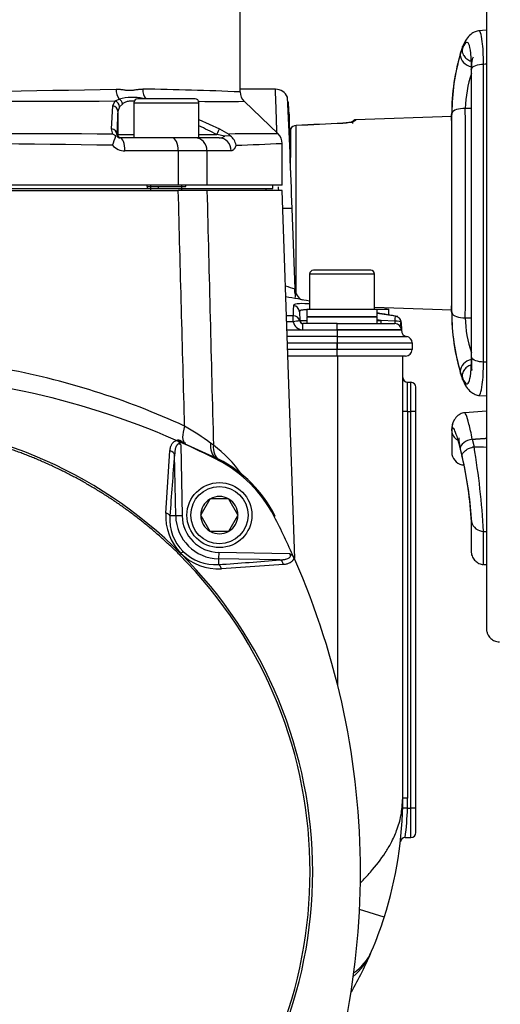
# Paper-space layout 'Sheet1' of a CAD drawing. Units: millimetres. Extents: x 0 to 210, y -3 to 297.
# Drawn here: x 52 to 60, y 116 to 132 of the extents above; entities that cross this region are included whole.
import ezdxf
from ezdxf.enums import TextEntityAlignment as Align

# ---------------------------------------------------------------- set-up
doc = ezdxf.new("R2010")
doc.units = ezdxf.units.MM
doc.layers.add('A800N0BS00', color=7, linetype='Continuous')
doc.layers.add('Default', color=7, linetype='Continuous')
doc.styles.add('SEACAD_Arial', font='arial.ttf')
doc.dimstyles.new('ISO-InstDr', dxfattribs={"dimtxt": 2.24, "dimasz": 3.136, "dimexe": 1.12, "dimexo": 1.12, "dimgap": 0.56, "dimtad": 1, "dimdec": 0, "dimlfac": 10, "dimzin": 0, "dimdsep": 46, "dimtxsty": 'SEACAD_Arial', "dimblk1": '_SE_FILLED', "dimblk2": '_SE_FILLED', "dimsah": 1, "dimcen": 1.12, "dimadec": 0, "dimazin": 0, "dimtfac": 0.5, "dimtofl": 0, "dimtmove": 0, "dimatfit": 3, "dimfxl": 1, "dimtzin": 0, "dimarcsym": 0})

# ---------------------------------------------------------------- blocks, each defined once
blk = doc.blocks.new('SE12')
at = {"layer": 'A800N0BS00', "color": 7, "linetype": 'Continuous'}
for p, q in [((55.625, 130.42), (55.625, 132.289)), ((59.413, 131.374), (59.288, 131.364)), ((59.413, 131.374), (59.288, 131.364)), ((59.044, 131.118), (59.016, 131.042)), ((59.043, 131.118), (59.016, 131.042)), ((56.168, 130.465), (55.625, 130.465)), ((53.667, 130.213), (53.7, 130.286)), ((53.7, 130.286), (53.765, 130.315)), ((54.931, 130.32), (54.051, 130.32)), ((56.207, 129.779), (55.686, 130.281)), ((53.648, 129.857), (53.667, 130.213)), ((53.77, 130.195), (53.742, 130.123)), ((53.813, 130.239), (53.77, 130.195)), ((53.991, 130.26), (54.991, 130.26)), ((53.991, 130.26), (53.991, 129.72)), ((54.991, 129.72), (54.991, 130.26)), ((53.742, 130.123), (53.742, 129.77)), ((54.991, 129.999), (55.308, 129.857)), ((58.877, 130.05), (57.398, 129.998)), ((53.667, 129.778), (53.648, 129.857)), ((55.308, 129.857), (55.451, 129.778)), ((56.4, 129.855), (56.4, 129.856)), ((56.4, 129.856), (56.4, 129.421)), ((56.4, 129.856), (56.4, 129.855)), ((53.713, 129.75), (53.667, 129.778)), ((53.713, 129.75), (53.731, 129.747)), ((53.728, 129.77), (53.731, 129.747)), ((53.728, 129.77), (53.742, 129.77)), ((53.742, 129.77), (53.991, 129.77)), ((54.468, 129.72), (53.777, 129.72)), ((54.991, 129.72), (54.468, 129.72)), ((54.991, 129.77), (55.265, 129.77)), ((55.3, 129.72), (54.991, 129.72)), ((55.39, 129.747), (55.265, 129.77)), ((55.473, 129.75), (55.39, 129.747)), ((55.473, 129.75), (55.451, 129.778)), ((54.672, 129.52), (53.852, 129.52)), ((54.672, 129.52), (54.672, 128.99)), ((55.113, 129.52), (54.672, 129.52)), ((55.485, 129.52), (55.113, 129.52)), ((55.113, 129.52), (55.113, 128.99)), ((56.269, 128.99), (56.269, 129.636)), ((54.672, 128.99), (44.977, 128.99)), ((45.457, 128.94), (54.192, 128.94)), ((54.191, 128.99), (54.191, 128.97)), ((54.191, 128.97), (54.791, 128.97)), ((54.192, 128.97), (54.192, 128.94)), ((54.192, 128.94), (54.365, 128.94)), ((54.253, 128.912), (54.253, 128.99)), ((54.365, 128.97), (54.365, 128.94)), ((54.365, 128.94), (56.125, 128.94)), ((55.113, 128.99), (54.672, 128.99)), ((54.73, 128.912), (54.73, 128.99)), ((54.791, 128.97), (54.791, 128.99)), ((56.269, 128.99), (55.113, 128.99)), ((56.025, 128.912), (56.025, 128.94)), ((56.125, 128.94), (56.125, 128.99)), ((44.976, 128.912), (54.673, 128.912)), ((55.114, 128.912), (54.673, 128.912)), ((56.27, 128.912), (55.114, 128.912)), ((56.467, 123.257), (56.27, 128.912)), ((56.469, 127.399), (56.426, 128.632)), ((57.692, 127.625), (56.692, 127.625)), ((56.692, 127.625), (56.692, 127.085)), ((57.632, 127.685), (56.752, 127.685)), ((57.692, 127.085), (57.692, 127.625)), ((56.443, 127.142), (56.439, 127.074)), ((57.692, 127.118), (58.877, 127.077)), ((57.871, 127.085), (57.871, 127.112)), ((56.442, 126.985), (56.337, 126.985)), ((56.439, 127.074), (56.442, 126.985)), ((56.441, 126.891), (56.442, 126.985)), ((56.536, 127.047), (56.541, 126.914)), ((56.652, 127.085), (57.732, 127.085)), ((56.652, 127.085), (56.652, 126.973)), ((56.652, 126.973), (57.732, 126.973)), ((57.732, 126.966), (56.652, 126.966)), ((56.652, 126.966), (56.652, 126.865)), ((56.742, 126.973), (56.742, 126.966)), ((57.642, 126.966), (57.642, 126.973)), ((57.732, 127.085), (57.911, 127.085)), ((57.732, 126.973), (57.732, 127.085)), ((58.015, 126.978), (57.732, 127.02)), ((57.732, 126.865), (57.732, 126.966)), ((57.911, 126.998), (57.911, 127.085)), ((58.015, 126.978), (58.015, 126.978)), ((58.015, 126.978), (58.015, 126.978)), ((59.086, 126.956), (59.178, 126.954)), ((56.541, 126.914), (56.54, 126.906)), ((56.541, 126.914), (56.652, 126.914)), ((57.118, 126.865), (56.589, 126.865)), ((56.589, 126.769), (56.589, 126.865)), ((57.118, 126.865), (58.004, 126.865)), ((57.794, 126.914), (57.732, 126.923)), ((57.732, 126.914), (57.794, 126.914)), ((57.794, 126.865), (57.794, 126.914)), ((58.003, 126.903), (57.794, 126.914)), ((58.1, 126.882), (58.104, 126.769)), ((57.118, 126.762), (56.345, 126.762)), ((57.118, 126.667), (56.348, 126.667)), ((56.589, 126.769), (57.118, 126.769)), ((58.104, 126.769), (57.118, 126.769)), ((57.118, 126.769), (57.118, 126.762)), ((57.118, 126.762), (57.118, 126.667)), ((58.104, 126.762), (57.118, 126.762)), ((57.118, 126.667), (57.118, 126.569)), ((57.118, 126.667), (58.186, 126.667)), ((58.104, 126.762), (58.104, 126.769)), ((56.351, 126.569), (57.118, 126.569)), ((57.118, 126.569), (57.118, 126.465)), ((57.118, 126.569), (58.268, 126.569)), ((58.268, 126.569), (58.268, 126.465)), ((57.118, 126.465), (56.355, 126.465)), ((57.118, 126.365), (56.359, 126.365)), ((58.268, 126.465), (57.118, 126.465)), ((58.168, 126.365), (57.118, 126.365)), ((57.125, 121.316), (57.125, 126.365)), ((58.125, 119.57), (58.125, 126.365)), ((59.016, 126.084), (59.044, 126.009)), ((59.016, 126.084), (59.043, 126.009)), ((58.2, 125.513), (58.2, 125.963)), ((58.2, 125.963), (58.25, 125.963)), ((58.25, 125.513), (58.25, 125.963)), ((58.325, 125.513), (58.325, 125.888)), ((59.288, 125.762), (59.413, 125.753)), ((59.288, 125.762), (59.413, 125.753)), ((58.2, 125.513), (58.125, 125.513)), ((58.2, 125.513), (58.2, 119.57)), ((58.2, 125.513), (58.25, 125.513)), ((58.325, 125.513), (58.25, 125.513)), ((58.25, 119.418), (58.25, 125.513)), ((58.325, 119.418), (58.325, 125.513)), ((59.413, 125.519), (59.077, 125.496)), ((59.413, 125.519), (59.077, 125.496)), ((54.625, 125.079), (54.647, 125.069)), ((55.314, 124.77), (54.658, 125.068)), ((54.713, 125.002), (54.732, 123.912)), ((59.194, 125.088), (59.221, 124.973)), ((54.48, 123.953), (54.544, 124.908)), ((54.633, 123.911), (54.617, 124.854)), ((59.01, 124.935), (59.037, 124.819)), ((55.158, 124.168), (55.019, 123.927)), ((55.158, 124.168), (55.16, 124.172)), ((55.16, 124.172), (55.166, 124.172)), ((55.444, 124.172), (55.166, 124.172)), ((55.444, 124.172), (55.449, 124.172)), ((55.449, 124.172), (55.452, 124.168)), ((55.591, 123.927), (55.452, 124.168)), ((55.016, 123.922), (55.019, 123.927)), ((55.019, 123.918), (55.016, 123.922)), ((55.591, 123.927), (55.593, 123.922)), ((55.593, 123.922), (55.591, 123.918)), ((54.633, 123.911), (54.545, 123.909)), ((54.732, 123.912), (54.633, 123.911)), ((55.019, 123.918), (55.158, 123.677)), ((55.452, 123.677), (55.591, 123.918)), ((55.16, 123.672), (55.158, 123.677)), ((55.166, 123.672), (55.16, 123.672)), ((55.444, 123.672), (55.166, 123.672)), ((55.449, 123.672), (55.444, 123.672)), ((55.452, 123.677), (55.449, 123.672)), ((54.694, 123.311), (54.712, 123.33)), ((54.714, 123.332), (54.712, 123.33)), ((55.295, 123.35), (55.293, 123.251)), ((55.295, 123.35), (56.384, 123.331)), ((55.293, 123.251), (55.291, 123.163)), ((56.236, 123.234), (55.293, 123.251)), ((56.452, 123.265), (56.461, 123.243)), ((56.29, 123.162), (55.335, 123.098)), ((59.368, 123.163), (59.413, 123.161)), ((58.2, 119.57), (58.125, 119.57)), ((58.198, 119.418), (58.123, 119.42)), ((58.198, 119.418), (58.25, 119.418)), ((58.325, 119.418), (58.25, 119.418)), ((58.25, 118.968), (58.25, 119.418)), ((58.325, 119.043), (58.325, 119.418)), ((58.162, 118.968), (58.25, 118.968)), ((57.839, 117.741), (57.458, 117.863))]:
    blk.add_line(p, q, dxfattribs=at)
for radius in [0.5, 0.44]:
    blk.add_circle((55.305, 123.922), radius, dxfattribs=at)
for centre, radius, start, end in [((62.218, 130.085), 3.341, 163.2685, 180.1072), ((62.217, 130.085), 3.34, 163.2653, 180.1086), ((62.024, 130.106), 3.144, 163.5494, 180.0561), ((-180261.666, 128.563), 180321.034, 359.99927261, 0.00072739), ((60.924, 130.129), 1.838, 161.5595, 178.6929), ((49.833, 301.798), 171.373, 268.69625, 271.29807), ((53.38, 79.556), 50.918, 87.4738, 89.1605), ((56.168, 130.265), 0.2, 23.1944, 89.9254), ((49.849, 1165.351), 1035.072, 269.784126, 270.213202), ((53.972, 129.482), 0.858, 79.0145, 103.9554), ((54.051, 130.26), 0.06, 90, 180), ((54.931, 130.26), 0.06, 0, 90), ((55.352, 226.357), 96.077, 269.78563, 270.19904), ((55.825, 130.425), 0.2, 180.0011, 226.3601), ((-36.598, 125.683), 93.067, 1.81624, 2.87066), ((-933.905, 128.563), 992.993, 359.907258, 0.092785), ((88.475, 128.597), 34.767, 177.4848, 178.0667), ((-820.037, 128.563), 878.914, 0.096925, 0.098779), ((-808.245, 128.563), 867.123, 359.899878, 0.100122), ((-827.032, 128.563), 885.913, 359.900454, 0.099546), ((56.489, 129.808), 0.101, 92.4234, 152.1035), ((56.489, 129.808), 0.101, 92.4243, 152.1028), ((84.247, -458.453), 589.017, 92.631387, 92.701544), ((84.247, -458.451), 589.014, 92.631392, 92.701549), ((49.795, -1750.122), 1879.904, 89.881988, 90.116185), ((51.525, 130.473), 2.305, 337.8659, 341.7088), ((53.777, 129.772), 0.052, 208.8734, 270.4095), ((55.308, 129.856), 0.137, 266.3998, 306.8419), ((55.884, 84.977), 44.803, 89.5869, 90.5542), ((55.333, 129.566), 0.232, 9.8917, 52.8203), ((56.069, 129.635), 0.2, 0, 46.0887), ((49.812, -117.625), 247.26, 89.10847, 90.88576), ((53.852, 129.781), 0.261, 222.3783, 270.032), ((54.558, 162.104), 32.514, 271.7684, 273.0164), ((56.326, 127.209), 1.427, 86.162, 91.8553), ((56.326, 127.209), 1.427, 86.0137, 86.162), ((56.752, 127.625), 0.06, 90, 180), ((57.632, 127.625), 0.06, 0, 90), ((57.412, 130.484), 3.227, 250.2237, 252.9933), ((58, 126.879), 0.1, 22.5205, 81.3629), ((-820.037, 128.563), 878.914, 359.901221, 359.903076), ((62.218, 127.042), 3.341, 179.8929, 196.7314), ((62.217, 127.042), 3.34, 179.8913, 196.7348), ((61.899, 127.003), 3.019, 179.5998, 196.7947), ((60.867, 126.986), 1.781, 180.9793, 198.6805), ((50.57, -3297.804), 3424.7, 89.901764, 89.903459), ((56.619, 126.043), 0.867, 95.2303, 101.8), ((56.589, 126.919), 0.15, 190.4758, 269.9899), ((56.589, 126.915), 0.0499, 190.3734, 270.1422), ((56.591, 126.915), 0.05, 182, 225.411), ((56.591, 126.915), 0.05, 182.557, 226.907), ((56.591, 126.915), 0.05, 225.411, 270), ((58.004, 126.765), 0.1, 2, 90), ((58, 126.879), 0.1, 2, 22.5205), ((58.204, 126.765), 0.1, 182, 259.6033), ((58.168, 126.569), 0.1, 0, 79.6033), ((58.168, 126.465), 0.1, 270, 0), ((49.842, 114.588), 11.781, 65.2725, 79.7355), ((58.2, 126.038), 0.075, 180, 270), ((58.25, 125.888), 0.075, 0, 90), ((49.825, 118.452), 6.905, 44.9404, 135.0596), ((52.413, 121.222), 4.701, 54.0914, 59.8991), ((65.602, 125.195), 6.725, 179.5644, 182.1485), ((54.589, 124.947), 0.136, 24.0261, 64.7377), ((49.819, 114.13), 11.957, 65.8437, 66.1861), ((49.873, 114.071), 12.006, 65.8573, 66.4781), ((49.825, 114.142), 11.944, 62.8044, 65.843), ((54.598, 124.266), 0.954, 49.8581, 53.1856), ((54.075, 123.455), 1.915, 34.936, 53.516), ((96.848, 121.17), 42.392, 175.0153, 176.2958), ((59.078, 124.892), 0.201, 167.8146, 191.1135), ((59.077, 124.892), 0.2, 191.1428, 266.8042), ((53.295, 123.486), 5.897, 3.2301, 13.2064), ((46.654, 122.898), 12.738, 3.4872, 9.3753), ((54.369, 122.987), 2, 27.1956, 62.8044), ((54.383, 123), 2, 27.0093, 62.9907), ((53.658, 123.536), 5.532, 3.4716, 13.2983), ((55.305, 123.922), 0.286, 120.9417, 179.0583), ((55.305, 123.922), 0.286, 60.9417, 119.0583), ((55.305, 123.922), 0.286, 0.9417, 59.0583), ((55.299, 123.907), 0.82, 176.7768, 224.5001), ((55.238, 123.856), 0.695, 175.6589, 225.0559), ((55.305, 123.922), 0.672, 181, 269), ((55.305, 123.922), 0.573, 181, 269), ((55.305, 123.922), 0.286, 180.9417, 239.0583), ((55.305, 123.922), 0.286, 300.9417, 359.0583), ((56.679, 122.251), 1.735, 107.2388, 107.8095), ((45.525, 118.442), 11.944, 23.8143, 27.1956), ((59.371, 123.867), 0.195, 194.5509, 269.1623), ((55.305, 123.922), 0.286, 240.9417, 299.0583), ((49.835, 118.442), 6.905, 314.9404, 45.0597), ((57.066, 121.003), 3.31, 134.478, 135.2789), ((55.288, 123.915), 0.818, 225.4281, 273.2898), ((55.239, 123.856), 0.695, 224.9608, 274.3346), ((49.788, 118.442), 6.912, 315.2134, 44.786), ((52.553, 165.466), 42.392, 273.7042, 274.9847), ((52.125, 119.57), 6, 342.2468, 0.0004), ((52.125, 119.57), 6.075, 358.5614, 0), ((53.28, 119.585), 4.921, 352.7989, 358.0574), ((58.162, 118.893), 0.075, 90, 173.5967), ((58.25, 119.043), 0.075, 270, 0), ((52.125, 119.57), 6, 336.9563, 342.2472), ((52.125, 119.57), 6, 330.2682, 336.9563), ((56.736, 117.582), 0.978, 309.3246, 338.3723), ((56.956, 117.515), 0.75, 303.3928, 336.9563)]:
    blk.add_arc(centre, radius, start, end, dxfattribs=at)
for centre, major_axis, ratio, start_param, end_param in [((59.204, 130.974), (0.188, -0.068), 0.822015, 3.141593, 3.426935), ((59.205, 130.974), (0.188, -0.068), 0.822005, 3.141593, 3.427025), ((59.205, 130.974), (-0.188, 0.068), 0.822005, 0.285432, 1.739807), ((53.85, 130.469), (-0.003, 0.2), 0.670823, 1.559899, 2.432906), ((54.275, 130.469), (-0.004, -0.2), 0.741623, 4.725665, 5.566974), ((53.674, 130.195), (-0.0701, 0.0713), 0.929577, 3.972244, 5.187019), ((53.723, 130.239), (-0.0617, 0.0787), 0.85806, 4.120522, 5.060924), ((53.642, 130.123), (0.0999, -0.0045), 0.931334, 0.047942, 1.351901), ((59.076, 130.086), (-0.2, 0), 0.423254, 4.659226, 6.087909), ((56.429, 128.533), (0.055, -1.583), 0.000027, 3.141607, 4.12025), ((57.4, 129.939), (-0.05, 0), 0.9935, 4.747057, 6.282947), ((59.076, 130.086), (0.2, 0), 0.423254, 2.946376, 3.230742), ((59.076, 130.086), (0.2, 0), 0.423254, 2.946316, 3.233957), ((53.628, 129.77), (0.0999, -0.0034), 0.891504, 0.038535, 1.399411), ((48.943, -2804.436), (3.02, 2935.05), 0.047025, -0.023931, -0.021947), ((55.263, 129.77), (0.0455, 0.0891), 0.015546, 4.720322, 6.080665), ((56.4, 128.563), (0, 1.35), 0.000027, -1.066141, -0.293814), ((56.485, 128.563), (0, -1.403), 0.000027, 0.491825, 2.854836), ((53.792, 129.77), (0, 0.05), 0.999848, 1.570796, 3.141593), ((53.777, 129.52), (0, 0.2), 0.374876, 4.712389, 6.283185), ((54.581, 129.52), (0, 0.2), 0.451151, 4.712389, 6.283185), ((54.935, 129.52), (0, 0.2), 0.892448, 4.712389, 6.283185), ((55.3, 129.52), (0, 0.2), 0.927075, 4.712389, 6.283185), ((56.668, 127.406), (-0.2, -0.006), 0.999969, 0.003447, 1.069365), ((56.436, 127.043), (-0.0999, -0.0035), 0.991324, 3.141386, 4.60373), ((56.441, 126.888), (0.0999, 0.0035), 0.96597, 0.153293, 1.535561), ((59.076, 127.04), (0.2, 0), 0.423254, 3.052443, 3.336809), ((59.076, 127.04), (0.2, 0), 0.423254, 3.092061, 3.336869), ((59.076, 127.04), (-0.2, 0), 0.423254, 0.195276, 1.62396), ((57.118, 126.765), (0, -0.1), 0.000027, 1.605703, 3.141593), ((58, 126.879), (-0.0999, -0.0035), 0.241513, 3.141565, 4.6722), ((57.118, 126.465), (0, 0.1), 0.000027, 3.141593, 6.283185), ((59.205, 126.152), (0.188, 0.068), 0.822005, 1.412819, 2.856161), ((59.204, 126.152), (0.188, 0.068), 0.822015, 2.85625, 3.141593), ((59.205, 126.152), (0.188, 0.068), 0.822005, 2.856161, 3.141593), ((59.204, 126.152), (0.188, 0.068), 0.822015, 3.141593, 3.170864), ((54.907, 125.3), (0.124, 0.273), 0.409638, 1.792223, 3.144672), ((59.076, 125.23), (0.2, 0.001), 0.90601, 2.912535, 3.332587), ((59.076, 125.23), (0.2, 0.001), 0.90601, 2.960164, 3.332459), ((59.076, 125.23), (0.2, 0.001), 0.90601, 3.332587, 4.234884), ((55.424, 125.04), (0.151, 0.259), 0.803071, 2.046054, 3.040117), ((55.48, 125.006), (0.165, 0.251), 0.846657, 2.116076, 3.060963), ((59.204, 124.981), (-0.195, -0.046), 0.535681, 4.640456, 6.155011), ((54.518, 124.852), (0.0996, -0.0087), 0.595085, 0.174051, 1.351949), ((59.204, 124.981), (0.195, 0.046), 0.535681, 3.013419, 3.141593), ((144.074, 1328.473), (-1331.923, -220.828), 0.888524, 1.361466, 1.361608), ((59.368, 128.563), (0, 5.4), 0.000027, 3.141591, 3.579361), ((56.234, 123.135), (-0.0087, 0.0996), 0.595085, 4.931237, 6.109134), ((55.29, 123.064), (-0.0065, 0.0997), 0.503409, 5.029966, 6.120882)]:
    blk.add_ellipse(centre, major_axis=major_axis, ratio=ratio, start_param=start_param, end_param=end_param, dxfattribs=at)
for points, degree, knots in [([(59.413, 132.471), (59.413, 132.462), (59.413, 132.332), (59.413, 132.072), (59.413, 131.678), (59.413, 131.267), (59.413, 130.842), (59.413, 130.406), (59.413, 129.96), (59.413, 129.506), (59.413, 129.048), (59.413, 128.587), (59.413, 128.126), (59.413, 127.668), (59.413, 127.214), (59.413, 126.767), (59.413, 126.329), (59.413, 125.903), (59.413, 125.491), (59.413, 125.094), (59.413, 124.716), (59.413, 124.358), (59.413, 124.022), (59.413, 123.709), (59.413, 123.422), (59.413, 123.161), (59.413, 122.928), (59.413, 122.725), (59.413, 122.552), (59.413, 122.41), (59.413, 122.301), (59.412, 122.224), (59.412, 122.188), (59.412, 122.177), (59.412, 122.175), (59.412, 122.174), (59.412, 122.174)], 3, [0.2959632, 0.2959632, 0.2959632, 0.2959632, 0.2975393, 0.3198481, 0.342157, 0.3644658, 0.3867747, 0.4090836, 0.4313925, 0.4537013, 0.4760102, 0.4983191, 0.520628, 0.5429369, 0.5652457, 0.5875546, 0.6098635, 0.6321724, 0.6544812, 0.6767901, 0.699099, 0.7214078, 0.7437167, 0.7660255, 0.7883344, 0.8106432, 0.832952, 0.8552607, 0.8775694, 0.8998778, 0.922186, 0.9444931, 0.9667966, 0.9760624, 0.9806954, 0.9823988, 0.9823988, 0.9823988, 0.9823988]), ([(59.412, 131.609), (59.412, 131.565), (59.412, 131.487), (59.412, 131.409), (59.412, 131.375)], 3, [0.34725822, 0.34725822, 0.34725822, 0.34725822, 0.35458822, 0.35999672, 0.35999672, 0.35999672, 0.35999672]), ([(59.289, 131.364), (59.264, 131.359), (59.223, 131.349), (59.153, 131.298), (59.089, 131.221), (59.061, 131.158), (59.045, 131.122)], 3, [0, 0, 0, 0, 0.25622, 0.510528, 0.759376, 1, 1, 1, 1]), ([(59.289, 131.364), (59.264, 131.359), (59.223, 131.349), (59.153, 131.298), (59.09, 131.221), (59.061, 131.158), (59.045, 131.122)], 3, [0, 0, 0, 0, 0.256281, 0.510667, 0.759519, 1, 1, 1, 1]), ([(59.368, 130.853), (59.366, 130.99), (59.354, 131.193), (59.323, 131.344), (59.3, 131.367), (59.289, 131.364)], 3, [0, 0, 0, 0, 0.2916667, 0.5, 0.6727291, 0.6727291, 0.6727291, 0.6727291]), ([(59.182, 130.784), (59.182, 130.877), (59.178, 130.958), (59.164, 131.087), (59.153, 131.135), (59.126, 131.188), (59.11, 131.193), (59.074, 131.162), (59.055, 131.126), (59.036, 131.071)], 3, [0, 0, 0, 0, 0.25, 0.25, 0.5, 0.5, 0.75, 0.75, 1, 1, 1, 1]), ([(59.036, 131.071), (59.035, 131.048), (59.046, 131.003), (59.093, 130.941), (59.144, 130.907), (59.176, 130.895), (59.188, 130.891)], 3, [0, 0, 0, 0, 0.2873756, 0.496971, 0.7065664, 0.8169148, 0.8169148, 0.8169148, 0.8169148]), ([(59.209, 130.961), (59.202, 130.955), (59.191, 130.932), (59.183, 130.87), (59.181, 130.81), (59.18, 130.773)], 3, [0.4329204, 0.4329204, 0.4329204, 0.4329204, 0.5956911, 0.7803755, 0.9761993, 0.9761993, 0.9761993, 0.9761993]), ([(59.178, 130.768), (59.178, 130.695), (59.178, 130.515), (59.178, 130.178), (59.178, 129.78), (59.178, 129.371), (59.178, 128.958), (59.178, 128.542), (59.178, 128.127), (59.178, 127.714), (59.178, 127.306), (59.178, 126.909), (59.178, 126.586), (59.178, 126.418), (59.178, 126.359)], 3, [0, 0, 0, 0, 0.048016, 0.139316, 0.230633, 0.321951, 0.413269, 0.504586, 0.595904, 0.687222, 0.778539, 0.869857, 0.961174, 1, 1, 1, 1]), ([(59.182, 130.784), (59.189, 130.801), (59.236, 130.837), (59.327, 130.852), (59.368, 130.853)], 3, [0, 0, 0, 0, 0.49697, 1, 1, 1, 1]), ([(53.716, 130.469), (53.721, 130.469), (53.733, 130.469), (53.751, 130.468), (53.77, 130.466), (53.794, 130.464), (53.822, 130.46), (53.85, 130.456), (53.884, 130.452), (53.926, 130.449), (53.967, 130.452), (54, 130.456), (54.027, 130.46), (54.053, 130.464), (54.079, 130.467), (54.102, 130.469), (54.119, 130.469), (54.126, 130.469)], 3, [0, 0, 0, 0, 0.038564, 0.0801, 0.124638, 0.177687, 0.249542, 0.323714, 0.374435, 0.498956, 0.623608, 0.674089, 0.748888, 0.820859, 0.874441, 0.940543, 1, 1, 1, 1]), ([(56.189, 129.797), (56.189, 129.801), (56.188, 129.827), (56.187, 129.873), (56.18, 130.089), (56.171, 130.374), (56.168, 130.465), (56.168, 130.465)], 3, [0.2190026, 0.2190026, 0.2190026, 0.2190026, 0.2217697, 0.2367312, 0.2508261, 0.3787324, 0.5000729, 0.5000729, 0.5000729, 0.5000729]), ([(53.994, 130.283), (53.989, 130.284), (53.978, 130.284), (53.956, 130.285), (53.93, 130.284), (53.901, 130.28), (53.875, 130.274), (53.852, 130.265), (53.831, 130.253), (53.819, 130.244), (53.813, 130.239)], 3, [0.4162486, 0.4162486, 0.4162486, 0.4162486, 0.4525057, 0.4997582, 0.5861456, 0.6709319, 0.7544043, 0.8368637, 0.9186222, 1, 1, 1, 1]), ([(56.382, 129.881), (56.38, 129.944), (56.378, 129.998), (56.375, 130.087), (56.372, 130.148), (56.37, 130.21), (56.369, 130.241), (56.368, 130.272), (56.368, 130.272)], 2, [0.2745949, 0.2745949, 0.2745949, 0.3125, 0.3125, 0.375, 0.375, 0.4375, 0.4375, 0.4997943, 0.4997943, 0.4997943]), ([(57.398, 129.989), (57.398, 129.988), (57.398, 129.987), (57.397, 129.986), (57.395, 129.984), (57.392, 129.982), (57.389, 129.98), (57.381, 129.976), (57.368, 129.97), (57.344, 129.963), (57.315, 129.956), (57.285, 129.951), (57.257, 129.947), (57.231, 129.944), (57.214, 129.943), (57.205, 129.943)], 3, [0, 0, 0, 0, 0.041964, 0.083669, 0.125266, 0.166908, 0.208747, 0.250932, 0.376419, 0.500294, 0.625398, 0.750792, 0.835824, 0.918356, 1, 1, 1, 1]), ([(57.398, 129.997), (57.396, 129.998), (57.388, 129.998), (57.376, 129.993), (57.365, 129.985), (57.358, 129.976), (57.353, 129.967), (57.352, 129.962), (57.351, 129.959)], 3, [0, 0, 0, 0, 0.0305437, 0.1022253, 0.1601861, 0.2091304, 0.2500185, 0.282673, 0.282673, 0.282673, 0.282673]), ([(57.343, 129.956), (57.342, 129.957), (57.336, 129.958), (57.321, 129.957), (57.295, 129.953), (57.255, 129.947), (57.224, 129.945), (57.205, 129.944)], 3, [0.1976857, 0.1976857, 0.1976857, 0.1976857, 0.3044377, 0.4369631, 0.5957933, 0.7830345, 1, 1, 1, 1]), ([(55.561, 129.605), (55.56, 129.602), (55.557, 129.594), (55.552, 129.583), (55.548, 129.573), (55.543, 129.564), (55.538, 129.556), (55.532, 129.549), (55.525, 129.54), (55.517, 129.532), (55.507, 129.525), (55.496, 129.521), (55.489, 129.52), (55.485, 129.52)], 3, [0, 0, 0, 0, 0.070216, 0.140286, 0.210475, 0.281047, 0.352264, 0.424377, 0.497631, 0.623537, 0.748443, 0.873536, 1, 1, 1, 1]), ([(56.474, 127.266), (56.476, 127.269), (56.479, 127.279), (56.475, 127.304), (56.465, 127.348), (56.465, 127.38), (56.464, 127.4)], 3, [0.6128967, 0.6128967, 0.6128967, 0.6128967, 0.6769743, 0.7837676, 0.8908307, 1, 1, 1, 1]), ([(56.689, 127.165), (56.682, 127.166), (56.604, 127.172), (56.484, 127.174), (56.444, 127.155), (56.443, 127.142)], 3, [0.4775506, 0.4775506, 0.4775506, 0.4775506, 0.5, 0.75, 1, 1, 1, 1]), ([(56.652, 127.075), (56.65, 127.075), (56.624, 127.076), (56.582, 127.074), (56.556, 127.068), (56.548, 127.063)], 3, [0.6156489, 0.6156489, 0.6156489, 0.6156489, 0.6239749, 0.7482108, 0.8734527, 0.8734527, 0.8734527, 0.8734527]), ([(58.003, 126.903), (58.006, 126.92), (58.012, 126.961), (58.015, 126.979), (58.015, 126.978)], 3, [0, 0, 0, 0, 0.409785, 1, 1, 1, 1]), ([(58.092, 126.917), (58.092, 126.917), (58.092, 126.918), (58.092, 126.918), (58.092, 126.919), (58.092, 126.919), (58.092, 126.919), (58.092, 126.92), (58.091, 126.92), (58.091, 126.921), (58.09, 126.924), (58.09, 126.922), (58.084, 126.939), (58.072, 126.949), (58.071, 126.95)], 3, [0, 0, 0, 0, 0.1179659, 0.2177073, 0.2992154, 0.3624865, 0.4167767, 0.4720065, 0.5281784, 0.5853023, 0.6771842, 0.7716918, 0.8765896, 0.8880259, 0.8880259, 0.8880259, 0.8880259]), ([(58.09, 126.84), (58.091, 126.84), (58.094, 126.844), (58.097, 126.858), (58.098, 126.875), (58.098, 126.887)], 3, [0.5894873, 0.5894873, 0.5894873, 0.5894873, 0.6672253, 0.8183433, 1, 1, 1, 1]), ([(59.036, 126.055), (59.055, 126.001), (59.074, 125.965), (59.11, 125.934), (59.126, 125.939), (59.153, 125.992), (59.164, 126.039), (59.178, 126.169), (59.182, 126.25), (59.182, 126.342)], 3, [0, 0, 0, 0, 0.25, 0.25, 0.5, 0.5, 0.75, 0.75, 1, 1, 1, 1]), ([(59.179, 126.367), (59.179, 126.326), (59.18, 126.262), (59.18, 126.19), (59.183, 126.155), (59.189, 126.145), (59.192, 126.142)], 3, [0, 0, 0, 0, 0.183895, 0.3463487, 0.4897072, 0.5794335, 0.5794335, 0.5794335, 0.5794335]), ([(59.368, 126.274), (59.327, 126.275), (59.236, 126.289), (59.189, 126.325), (59.182, 126.342)], 3, [0, 0, 0, 0, 0.503036, 1, 1, 1, 1]), ([(59.18, 126.233), (59.171, 126.23), (59.141, 126.218), (59.093, 126.185), (59.046, 126.124), (59.035, 126.078), (59.036, 126.055)], 3, [0.2082113, 0.2082113, 0.2082113, 0.2082113, 0.2934335, 0.5030288, 0.7126241, 1, 1, 1, 1]), ([(59.289, 125.762), (59.3, 125.76), (59.323, 125.783), (59.354, 125.933), (59.366, 126.137), (59.368, 126.274)], 3, [0.3274617, 0.3274617, 0.3274617, 0.3274617, 0.5, 0.7083333, 1, 1, 1, 1]), ([(45.024, 125.079), (45.778, 125.41), (46.566, 125.663), (48.178, 126.001), (49.001, 126.086), (50.648, 126.086), (51.471, 126.001), (53.083, 125.663), (53.871, 125.41), (54.625, 125.079)], 3, [0, 0, 0, 0, 0.25, 0.25, 0.5, 0.5, 0.75, 0.75, 1, 1, 1, 1]), ([(59.045, 126.005), (59.061, 125.968), (59.089, 125.906), (59.153, 125.829), (59.223, 125.778), (59.264, 125.767), (59.289, 125.762)], 3, [0, 0, 0, 0, 0.24048, 0.489332, 0.743719, 1, 1, 1, 1]), ([(59.045, 126.005), (59.061, 125.968), (59.09, 125.906), (59.153, 125.829), (59.223, 125.778), (59.264, 125.767), (59.289, 125.762)], 3, [0, 0, 0, 0, 0.240624, 0.489473, 0.74378, 1, 1, 1, 1]), ([(59.412, 125.752), (59.412, 125.735), (59.412, 125.656), (59.412, 125.578), (59.412, 125.517)], 3, [0.64119822, 0.64119822, 0.64119822, 0.64119822, 0.64394752, 0.6539717, 0.6539717, 0.6539717, 0.6539717]), ([(59.076, 125.496), (59.05, 125.491), (59.007, 125.481), (58.94, 125.427), (58.891, 125.344), (58.881, 125.282), (58.877, 125.246)], 3, [0, 0, 0, 0, 0.248658, 0.504253, 0.758099, 1, 1, 1, 1]), ([(59.076, 125.496), (59.05, 125.491), (59.007, 125.481), (58.94, 125.427), (58.895, 125.351), (58.884, 125.297), (58.88, 125.271)], 3, [0, 0, 0, 0, 0.2487072, 0.5042792, 0.7580962, 0.9408287, 0.9408287, 0.9408287, 0.9408287]), ([(59.194, 125.088), (59.176, 125.179), (59.142, 125.336), (59.098, 125.48), (59.079, 125.502), (59.073, 125.494)], 3, [0, 0, 0, 0, 0.25, 0.5, 0.7489001, 0.7489001, 0.7489001, 0.7489001]), ([(54.694, 123.311), (54.211, 123.791), (53.648, 124.165), (53.082, 124.54), (52.454, 124.799), (51.831, 125.055), (51.167, 125.186), (50.502, 125.317), (49.825, 125.317), (49.148, 125.317), (48.483, 125.186), (47.818, 125.055), (47.195, 124.799), (46.567, 124.54), (46.002, 124.165), (45.438, 123.791), (44.956, 123.311)], 2, [0, 0, 0, 0.125, 0.125, 0.25, 0.25, 0.375, 0.375, 0.5, 0.5, 0.625, 0.625, 0.75, 0.75, 0.875, 0.875, 1, 1, 1]), ([(59.008, 124.949), (58.975, 125.089), (58.926, 125.244), (58.886, 125.276), (58.879, 125.232), (58.88, 125.195)], 3, [0, 0, 0, 0, 0.5, 0.75, 1, 1, 1, 1]), ([(58.88, 125.195), (58.88, 125.138), (58.88, 125.039), (58.881, 124.896), (58.881, 124.853), (58.881, 124.853)], 3, [0, 0, 0, 0, 0.125, 0.25, 0.4985967, 0.4985967, 0.4985967, 0.4985967]), ([(54.544, 124.908), (54.545, 124.914), (54.546, 124.926), (54.549, 124.944), (54.553, 124.961), (54.557, 124.976), (54.563, 124.99), (54.57, 125.005), (54.579, 125.02), (54.591, 125.035), (54.603, 125.047), (54.617, 125.057), (54.631, 125.064), (54.642, 125.068), (54.647, 125.069)], 3, [0, 0, 0, 0, 0.092229, 0.180332, 0.264558, 0.345188, 0.422546, 0.496994, 0.595075, 0.686029, 0.770775, 0.850434, 0.926336, 1, 1, 1, 1]), ([(54.713, 125.002), (54.711, 125.004), (54.706, 125.008), (54.699, 125.012), (54.692, 125.015), (54.685, 125.016), (54.679, 125.016), (54.672, 125.014), (54.665, 125.011), (54.659, 125.007), (54.653, 125.001), (54.648, 124.994), (54.643, 124.985), (54.638, 124.975), (54.633, 124.964), (54.629, 124.949), (54.625, 124.931), (54.621, 124.908), (54.618, 124.882), (54.617, 124.864), (54.617, 124.854)], 3, [0, 0, 0, 0, 0.037493, 0.071643, 0.10322, 0.13319, 0.162681, 0.192871, 0.224864, 0.259592, 0.297784, 0.339995, 0.386632, 0.438001, 0.494327, 0.555785, 0.647472, 0.751974, 0.869446, 1, 1, 1, 1]), ([(58.99, 125.105), (58.989, 125.104), (58.985, 125.096), (58.985, 125.072), (58.994, 125.019), (59.004, 124.97), (59.01, 124.943)], 3, [0.4014558, 0.4014558, 0.4014558, 0.4014558, 0.4579962, 0.6107841, 0.7906226, 0.9598312, 0.9598312, 0.9598312, 0.9598312]), ([(59.035, 124.833), (59.036, 124.847), (59.04, 124.862), (59.059, 124.89), (59.072, 124.904), (59.107, 124.93), (59.127, 124.941), (59.172, 124.96), (59.197, 124.968), (59.221, 124.973)], 3, [0, 0, 0, 0, 0.25, 0.25, 0.5, 0.5, 0.75, 0.75, 1, 1, 1, 1]), ([(55.284, 124.766), (55.286, 124.77), (55.289, 124.776), (55.29, 124.781), (55.291, 124.782), (55.291, 124.782), (55.291, 124.782)], 3, [0, 0, 0, 0, 0.3057911, 0.4999943, 0.6365128, 0.6425338, 0.6425338, 0.6425338, 0.6425338]), ([(54.545, 123.909), (54.543, 123.918), (54.528, 123.937), (54.496, 123.949), (54.48, 123.953)], 3, [0, 0, 0, 0, 0.500007, 1, 1, 1, 1]), ([(59.178, 123.853), (59.178, 123.82), (59.178, 123.739), (59.178, 123.614), (59.178, 123.502), (59.178, 123.42), (59.178, 123.38), (59.178, 123.367), (59.178, 123.363), (59.178, 123.363), (59.178, 123.361), (59.178, 123.36), (59.178, 123.358), (59.178, 123.354), (59.179, 123.345), (59.181, 123.325), (59.192, 123.282), (59.224, 123.229), (59.28, 123.185), (59.332, 123.164), (59.361, 123.165), (59.368, 123.166)], 3, [0, 0, 0, 0, 0.085054, 0.246783, 0.408544, 0.57031, 0.732088, 0.81303, 0.853678, 0.87502, 0.880295, 0.882743, 0.883811, 0.884998, 0.88793, 0.89464, 0.908651, 0.939467, 0.964492, 0.991942, 1, 1, 1, 1]), ([(59.178, 123.853), (59.178, 123.82), (59.178, 123.739), (59.178, 123.614), (59.178, 123.502), (59.178, 123.421), (59.178, 123.38), (59.178, 123.367), (59.178, 123.363), (59.178, 123.364), (59.178, 123.364)], 3, [0, 0, 0, 0, 0.0843766, 0.2448129, 0.4052781, 0.5657378, 0.7261773, 0.8063341, 0.8460344, 0.8583425, 0.8583425, 0.8583425, 0.8583425]), ([(56.236, 123.234), (56.243, 123.235), (56.257, 123.235), (56.278, 123.237), (56.296, 123.24), (56.313, 123.242), (56.334, 123.247), (56.357, 123.254), (56.379, 123.266), (56.393, 123.28), (56.4, 123.297), (56.396, 123.316), (56.388, 123.326), (56.384, 123.331)], 3, [0, 0, 0, 0, 0.097913, 0.188962, 0.273187, 0.350639, 0.421383, 0.564605, 0.679413, 0.769831, 0.843962, 0.915664, 1, 1, 1, 1]), ([(56.452, 123.265), (56.451, 123.262), (56.449, 123.255), (56.445, 123.246), (56.441, 123.237), (56.435, 123.229), (56.429, 123.221), (56.422, 123.213), (56.414, 123.206), (56.406, 123.2), (56.396, 123.193), (56.376, 123.181), (56.342, 123.168), (56.308, 123.164), (56.29, 123.162)], 3, [0, 0, 0, 0, 0.044391, 0.08927, 0.134984, 0.181863, 0.230216, 0.280324, 0.332443, 0.386802, 0.443605, 0.503033, 0.736756, 1, 1, 1, 1]), ([(56.461, 123.243), (56.792, 122.489), (57.045, 121.7), (57.383, 120.089), (57.469, 119.266), (57.469, 117.619), (57.383, 116.796), (57.045, 115.184), (56.792, 114.396), (56.461, 113.642)], 3, [0, 0, 0, 0, 0.25, 0.25, 0.5, 0.5, 0.75, 0.75, 1, 1, 1, 1]), ([(59.412, 123.157), (59.412, 123.12), (59.412, 123.004), (59.412, 122.825), (59.412, 122.636), (59.412, 122.479), (59.412, 122.352), (59.412, 122.259), (59.412, 122.198), (59.412, 122.178), (59.412, 122.174), (59.412, 122.173), (59.412, 122.172), (59.412, 122.171), (59.413, 122.169), (59.413, 122.165), (59.413, 122.157), (59.415, 122.141), (59.421, 122.112), (59.439, 122.069), (59.477, 122.022), (59.538, 121.982), (59.584, 121.976), (59.612, 121.973)], 3, [0.8118401, 0.8118401, 0.8118401, 0.8118401, 0.822015, 0.8442735, 0.8665321, 0.8887907, 0.9110496, 0.9333088, 0.9555692, 0.9778349, 0.9816031, 0.9834874, 0.9844305, 0.9849095, 0.9850701, 0.9852228, 0.9855606, 0.9862355, 0.9875353, 0.9898333, 0.9930247, 0.9961904, 1, 1, 1, 1]), ([(57.473, 118.273), (57.528, 118.327), (57.671, 118.478), (57.829, 118.682), (57.955, 118.897), (58.04, 119.087), (58.11, 119.315), (58.119, 119.481), (58.125, 119.57)], 3, [0.2085099, 0.2085099, 0.2085099, 0.2085099, 0.3145284, 0.499959, 0.5916244, 0.7055199, 0.8416472, 1, 1, 1, 1])]:
    blk.add_open_spline(points, degree=degree, knots=knots, dxfattribs=at)
for points, degree in [([(59.036, 131.071), (59.036, 131.089), (59.039, 131.106), (59.045, 131.122)], 3), ([(59.178, 130.768), (59.178, 130.774), (59.18, 130.779), (59.182, 130.784)], 3), ([(59.18, 130.757), (59.179, 130.76), (59.178, 130.764), (59.178, 130.768)], 3), ([(59.368, 130.853), (59.383, 130.854), (59.398, 130.855), (59.413, 130.856)], 3), ([(59.178, 130.172), (59.132, 130.172), (59.086, 130.171)], 2), ([(56.217, 128.914), (56.216, 128.931), (56.216, 128.948), (56.215, 128.965)], 3), ([(54.771, 125.289), (54.738, 126.497), (54.705, 127.705), (54.673, 128.912)], 3), ([(55.114, 128.912), (55.147, 127.607), (55.18, 126.301), (55.213, 124.995)], 3), ([(56.692, 127.211), (56.571, 127.232), (56.449, 127.254), (56.326, 127.275)], 3), ([(56.548, 127.063), (56.54, 127.059), (56.538, 127.053), (56.536, 127.047)], 3), ([(58.051, 126.973), (57.94, 126.993), (57.835, 127.011), (57.733, 127.029)], 3), ([(58.003, 126.903), (58.005, 126.881), (58.005, 126.865), (58.004, 126.865)], 3), ([(59.18, 126.369), (59.179, 126.365), (59.178, 126.362), (59.178, 126.359)], 3), ([(59.178, 126.359), (59.178, 126.353), (59.18, 126.348), (59.182, 126.342)], 3), ([(59.413, 126.27), (59.398, 126.271), (59.383, 126.273), (59.368, 126.274)], 3), ([(59.045, 126.005), (59.039, 126.021), (59.036, 126.038), (59.036, 126.055)], 3), ([(59.194, 125.088), (59.303, 125.096), (59.413, 125.103)], 2), ([(59.037, 124.819), (59.036, 124.824), (59.035, 124.828), (59.035, 124.833)], 3), ([(59.041, 124.807), (59.039, 124.811), (59.038, 124.815), (59.037, 124.819)], 3), ([(59.179, 123.872), (59.179, 123.866), (59.178, 123.859), (59.178, 123.853)], 3), ([(59.178, 123.853), (59.178, 123.859), (59.179, 123.866), (59.179, 123.872)], 3), ([(59.178, 123.853), (59.178, 123.841), (59.18, 123.829), (59.182, 123.818)], 3), ([(59.368, 123.672), (59.383, 123.672), (59.398, 123.672), (59.413, 123.672)], 3), ([(56.384, 123.331), (56.433, 123.307), (56.452, 123.265)], 2)]:
    blk.add_open_spline(points, degree=degree, dxfattribs=at)
blk = doc.blocks.new('DMBLK335')
at = {"layer": 'Default', "linetype": 'Continuous'}
for points in [[(22.221, 155.685), (19.085, 155.163), (22.221, 154.64)], [(60.734, 155.685), (60.734, 154.64), (63.87, 155.163)]]:
    blk.add_hatch(color=7, dxfattribs=at).paths.add_polyline_path(points)
at = {"layer": 'Default', "color": 7, "linetype": 'Continuous'}
for p, q in [((19.085, 122.462), (19.085, 156.283)), ((63.87, 147.962), (63.87, 156.283)), ((19.085, 155.163), (63.87, 155.163))]:
    blk.add_line(p, q, dxfattribs=at)
at = {"layer": 'Default', "color": 7, "linetype": 'Continuous', "style": 'SEACAD_Arial'}
for s, p in [('448', (36.973, 160.651)), ('(', (34.83, 157.963)), (')', (47.102, 157.963)), ('17.63"', (36.973, 157.963))]:
    blk.add_text(s, height=2.24, dxfattribs=at).set_placement(p, align=Align.TOP_LEFT)
blk = doc.blocks.new('_SE_FILLED')
at = {"color": 0}
blk.add_line((0, 0), (-1, 0), dxfattribs=at)
blk.add_solid([(0, 0), (-1, -0.1665), (-1, 0.1665), (0, 0)], dxfattribs=at)
blk = doc.blocks.new('DMBLK336')
at = {"layer": 'Default', "linetype": 'Continuous'}
for points in [[(80.746, 146.434), (80.223, 149.57), (79.701, 146.434)], [(80.746, 107.128), (79.701, 107.128), (80.223, 103.992)]]:
    blk.add_hatch(color=7, dxfattribs=at).paths.add_polyline_path(points)
at = {"layer": 'Default', "color": 7, "linetype": 'Continuous'}
for p, q in [((60.895, 149.57), (81.343, 149.57)), ((80.223, 149.57), (80.223, 103.992)), ((53.392, 103.992), (81.343, 103.992))]:
    blk.add_line(p, q, dxfattribs=at)
at = {"layer": 'Default', "color": 7, "linetype": 'Continuous', "style": 'SEACAD_Arial'}
for s, p in [(')', (77.423, 132.405)), ('17.94"', (77.423, 122.277)), ('456', (74.735, 122.277)), ('(', (77.423, 120.134))]:
    blk.add_text(s, height=2.24, rotation=90, dxfattribs=at).set_placement(p, align=Align.TOP_LEFT)
blk = doc.blocks.new('DMBLK339')
at = {"layer": 'Default', "linetype": 'Continuous'}
for points in [[(72.87, 125.427), (72.347, 128.563), (71.825, 125.427)], [(72.87, 113.078), (71.825, 113.078), (72.347, 109.942)]]:
    blk.add_hatch(color=7, dxfattribs=at).paths.add_polyline_path(points)
at = {"layer": 'Default', "color": 7, "linetype": 'Continuous'}
for p, q in [((60.757, 128.563), (73.467, 128.563)), ((72.347, 109.942), (72.347, 128.563)), ((56.245, 109.942), (73.467, 109.942))]:
    blk.add_line(p, q, dxfattribs=at)
at = {"layer": 'Default', "color": 7, "linetype": 'Continuous', "style": 'SEACAD_Arial'}
for s, p in [(')', (69.547, 124.001)), ('7.33"', (69.547, 115.625)), ('186', (66.859, 115.625)), ('(', (69.547, 113.482))]:
    blk.add_text(s, height=2.24, rotation=90, dxfattribs=at).set_placement(p, align=Align.TOP_LEFT)

psp = doc.layouts.new('Sheet1')

# ---------------------------------------------------------------- block references
at = {"layer": 'Default'}
psp.add_blockref('SE12', (0, 0), dxfattribs=at)

# ---------------------------------------------------------------- dimensions: what is measured, and where the dimension line sits
at = {"layer": 'Default', "color": 7, "linetype": 'Continuous'}
dim = psp.add_linear_dim(base=(63.87, 155.163), p1=(19.085, 121.342), p2=(63.87, 146.842), text='\\A1;<>', dimstyle='ISO-InstDr', override={"dimpost": '\\X'}, dxfattribs=at)
dim.commit()
dim.dimension.update_dxf_attribs({"geometry": 'DMBLK335', "text_midpoint": (41.477, 155.163), "dimtype": 160})
for base, p1, p2, picture, middle in [((80.223, 103.992), (59.775, 149.57), (52.272, 103.992), 'DMBLK336', (80.223, 126.781)), ((72.347, 128.563), (55.125, 109.942), (59.637, 128.563), 'DMBLK339', (72.347, 119.253))]:
    dim = psp.add_linear_dim(base=base, p1=p1, p2=p2, angle=90, text='\\A1;<>', dimstyle='ISO-InstDr', override={"dimpost": '\\X'}, dxfattribs=at)
    dim.commit()
    dim.dimension.update_dxf_attribs({"geometry": picture, "text_midpoint": middle, "dimtype": 160})

doc.saveas('drawing.dxf')
